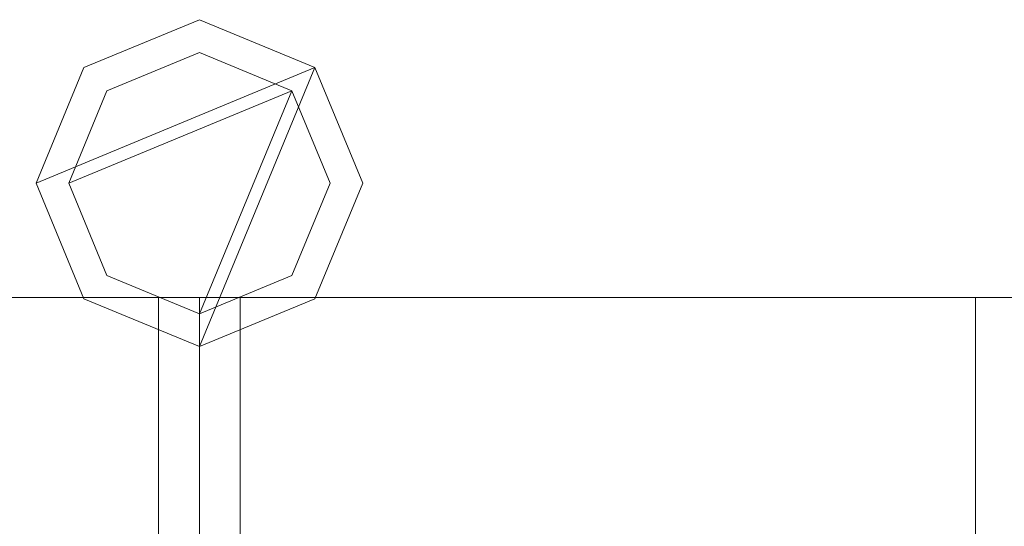
# Model space of a CAD drawing. Units: millimetres. Extents: x 0 to 5147, y 0 to 175.
# Drawn here: x 1773 to 1834, y 100 to 131 of the extents above; entities that cross this region are included whole.
import ezdxf

# ---------------------------------------------------------------- set-up
doc = ezdxf.new("R2010")
doc.units = ezdxf.units.MM
doc.header["$LTSCALE"] = 5.08
doc.layers.add('ｴｸｽﾗｲﾝ伸縮ｹﾞｰﾄ2型05', color=7, linetype='Continuous')

msp = doc.modelspace()

# ---------------------------------------------------------------- linework, layer by layer
at = {"layer": 'ｴｸｽﾗｲﾝ伸縮ｹﾞｰﾄ2型05', "color": 7, "linetype": 'Continuous', "lineweight": 15}
for points in [[(1791.321, 128.071, 100), (1774.25, 121, 100), (1777.179, 128.071, 100), (1784.25, 131, 100)], [(1791.321, 128.071, 150), (1784.25, 131, 150), (1777.179, 128.071, 150), (1774.25, 121, 150)], [(1791.321, 128.071, 1050), (1774.25, 121, 1050), (1777.179, 128.071, 1050), (1784.25, 131, 1050)], [(1791.321, 128.071, 1100), (1784.25, 131, 1100), (1777.179, 128.071, 1100), (1774.25, 121, 1100)], [(1791.321, 128.071, 174.5), (1774.25, 121, 174.5), (1777.179, 128.071, 174.5), (1784.25, 131, 174.5)], [(1791.321, 128.071, 214.5), (1784.25, 131, 214.5), (1777.179, 128.071, 214.5), (1774.25, 121, 214.5)], [(1791.321, 128.071, 985.5), (1774.25, 121, 985.5), (1777.179, 128.071, 985.5), (1784.25, 131, 985.5)], [(1791.321, 128.071, 1025.5), (1784.25, 131, 1025.5), (1777.179, 128.071, 1025.5), (1774.25, 121, 1025.5)], [(1777.179, 128.071, 100), (1777.179, 128.071, 150), (1784.25, 131, 150), (1784.25, 131, 100)], [(1777.179, 128.071, 1050), (1777.179, 128.071, 1100), (1784.25, 131, 1100), (1784.25, 131, 1050)], [(1777.179, 128.071, 174.5), (1777.179, 128.071, 214.5), (1784.25, 131, 214.5), (1784.25, 131, 174.5)], [(1777.179, 128.071, 985.5), (1777.179, 128.071, 1025.5), (1784.25, 131, 1025.5), (1784.25, 131, 985.5)], [(1784.25, 131, 100), (1784.25, 131, 150), (1791.321, 128.071, 150), (1791.321, 128.071, 100)], [(1784.25, 131, 1050), (1784.25, 131, 1100), (1791.321, 128.071, 1100), (1791.321, 128.071, 1050)], [(1784.25, 131, 174.5), (1784.25, 131, 214.5), (1791.321, 128.071, 214.5), (1791.321, 128.071, 174.5)], [(1784.25, 131, 985.5), (1784.25, 131, 1025.5), (1791.321, 128.071, 1025.5), (1791.321, 128.071, 985.5)], [(1789.907, 126.657, 150), (1776.25, 121, 150), (1778.593, 126.657, 150), (1784.25, 129, 150)], [(1789.907, 126.657, 174.5), (1784.25, 129, 174.5), (1778.593, 126.657, 174.5), (1776.25, 121, 174.5)], [(1789.907, 126.657, 1025.5), (1776.25, 121, 1025.5), (1778.593, 126.657, 1025.5), (1784.25, 129, 1025.5)], [(1789.907, 126.657, 1050), (1784.25, 129, 1050), (1778.593, 126.657, 1050), (1776.25, 121, 1050)], [(1778.593, 126.657, 150), (1778.593, 126.657, 174.5), (1784.25, 129, 174.5), (1784.25, 129, 150)], [(1778.593, 126.657, 1025.5), (1778.593, 126.657, 1050), (1784.25, 129, 1050), (1784.25, 129, 1025.5)], [(1784.25, 129, 150), (1784.25, 129, 174.5), (1789.907, 126.657, 174.5), (1789.907, 126.657, 150)], [(1784.25, 129, 1025.5), (1784.25, 129, 1050), (1789.907, 126.657, 1050), (1789.907, 126.657, 1025.5)], [(1791.321, 128.071, 100), (1784.25, 111, 100), (1777.179, 113.929, 100), (1774.25, 121, 100)], [(1791.321, 128.071, 150), (1774.25, 121, 150), (1777.179, 113.929, 150), (1784.25, 111, 150)], [(1774.25, 121, 100), (1774.25, 121, 150), (1777.179, 128.071, 150), (1777.179, 128.071, 100)], [(1791.321, 128.071, 1050), (1784.25, 111, 1050), (1777.179, 113.929, 1050), (1774.25, 121, 1050)], [(1791.321, 128.071, 1100), (1774.25, 121, 1100), (1777.179, 113.929, 1100), (1784.25, 111, 1100)], [(1774.25, 121, 1050), (1774.25, 121, 1100), (1777.179, 128.071, 1100), (1777.179, 128.071, 1050)], [(1791.321, 128.071, 174.5), (1784.25, 111, 174.5), (1777.179, 113.929, 174.5), (1774.25, 121, 174.5)], [(1791.321, 128.071, 214.5), (1774.25, 121, 214.5), (1777.179, 113.929, 214.5), (1784.25, 111, 214.5)], [(1774.25, 121, 174.5), (1774.25, 121, 214.5), (1777.179, 128.071, 214.5), (1777.179, 128.071, 174.5)], [(1791.321, 128.071, 985.5), (1784.25, 111, 985.5), (1777.179, 113.929, 985.5), (1774.25, 121, 985.5)], [(1791.321, 128.071, 1025.5), (1774.25, 121, 1025.5), (1777.179, 113.929, 1025.5), (1784.25, 111, 1025.5)], [(1774.25, 121, 985.5), (1774.25, 121, 1025.5), (1777.179, 128.071, 1025.5), (1777.179, 128.071, 985.5)], [(1791.321, 128.071, 100), (1794.25, 121, 100), (1791.321, 113.929, 100), (1784.25, 111, 100)], [(1791.321, 128.071, 150), (1784.25, 111, 150), (1791.321, 113.929, 150), (1794.25, 121, 150)], [(1791.321, 128.071, 1050), (1794.25, 121, 1050), (1791.321, 113.929, 1050), (1784.25, 111, 1050)], [(1791.321, 128.071, 1100), (1784.25, 111, 1100), (1791.321, 113.929, 1100), (1794.25, 121, 1100)], [(1791.321, 128.071, 174.5), (1794.25, 121, 174.5), (1791.321, 113.929, 174.5), (1784.25, 111, 174.5)], [(1791.321, 128.071, 214.5), (1784.25, 111, 214.5), (1791.321, 113.929, 214.5), (1794.25, 121, 214.5)], [(1791.321, 128.071, 985.5), (1794.25, 121, 985.5), (1791.321, 113.929, 985.5), (1784.25, 111, 985.5)], [(1791.321, 128.071, 1025.5), (1784.25, 111, 1025.5), (1791.321, 113.929, 1025.5), (1794.25, 121, 1025.5)], [(1791.321, 128.071, 100), (1791.321, 128.071, 150), (1794.25, 121, 150), (1794.25, 121, 100)], [(1791.321, 128.071, 1050), (1791.321, 128.071, 1100), (1794.25, 121, 1100), (1794.25, 121, 1050)], [(1791.321, 128.071, 174.5), (1791.321, 128.071, 214.5), (1794.25, 121, 214.5), (1794.25, 121, 174.5)], [(1791.321, 128.071, 985.5), (1791.321, 128.071, 1025.5), (1794.25, 121, 1025.5), (1794.25, 121, 985.5)], [(1789.907, 126.657, 150), (1784.25, 113, 150), (1778.593, 115.343, 150), (1776.25, 121, 150)], [(1789.907, 126.657, 174.5), (1776.25, 121, 174.5), (1778.593, 115.343, 174.5), (1784.25, 113, 174.5)], [(1776.25, 121, 150), (1776.25, 121, 174.5), (1778.593, 126.657, 174.5), (1778.593, 126.657, 150)], [(1789.907, 126.657, 1025.5), (1784.25, 113, 1025.5), (1778.593, 115.343, 1025.5), (1776.25, 121, 1025.5)], [(1789.907, 126.657, 1050), (1776.25, 121, 1050), (1778.593, 115.343, 1050), (1784.25, 113, 1050)], [(1776.25, 121, 1025.5), (1776.25, 121, 1050), (1778.593, 126.657, 1050), (1778.593, 126.657, 1025.5)], [(1789.907, 126.657, 150), (1792.25, 121, 150), (1789.907, 115.343, 150), (1784.25, 113, 150)], [(1789.907, 126.657, 174.5), (1784.25, 113, 174.5), (1789.907, 115.343, 174.5), (1792.25, 121, 174.5)], [(1789.907, 126.657, 1025.5), (1792.25, 121, 1025.5), (1789.907, 115.343, 1025.5), (1784.25, 113, 1025.5)], [(1789.907, 126.657, 1050), (1784.25, 113, 1050), (1789.907, 115.343, 1050), (1792.25, 121, 1050)], [(1789.907, 126.657, 150), (1789.907, 126.657, 174.5), (1792.25, 121, 174.5), (1792.25, 121, 150)], [(1789.907, 126.657, 1025.5), (1789.907, 126.657, 1050), (1792.25, 121, 1050), (1792.25, 121, 1025.5)], [(1777.179, 113.929, 100), (1777.179, 113.929, 150), (1774.25, 121, 150), (1774.25, 121, 100)], [(1777.179, 113.929, 1050), (1777.179, 113.929, 1100), (1774.25, 121, 1100), (1774.25, 121, 1050)], [(1777.179, 113.929, 174.5), (1777.179, 113.929, 214.5), (1774.25, 121, 214.5), (1774.25, 121, 174.5)], [(1777.179, 113.929, 985.5), (1777.179, 113.929, 1025.5), (1774.25, 121, 1025.5), (1774.25, 121, 985.5)], [(1778.593, 115.343, 150), (1778.593, 115.343, 174.5), (1776.25, 121, 174.5), (1776.25, 121, 150)], [(1778.593, 115.343, 1025.5), (1778.593, 115.343, 1050), (1776.25, 121, 1050), (1776.25, 121, 1025.5)], [(1792.25, 121, 150), (1792.25, 121, 174.5), (1789.907, 115.343, 174.5), (1789.907, 115.343, 150)], [(1792.25, 121, 1025.5), (1792.25, 121, 1050), (1789.907, 115.343, 1050), (1789.907, 115.343, 1025.5)], [(1794.25, 121, 100), (1794.25, 121, 150), (1791.321, 113.929, 150), (1791.321, 113.929, 100)], [(1794.25, 121, 1050), (1794.25, 121, 1100), (1791.321, 113.929, 1100), (1791.321, 113.929, 1050)], [(1794.25, 121, 174.5), (1794.25, 121, 214.5), (1791.321, 113.929, 214.5), (1791.321, 113.929, 174.5)], [(1794.25, 121, 985.5), (1794.25, 121, 1025.5), (1791.321, 113.929, 1025.5), (1791.321, 113.929, 985.5)], [(1784.25, 113, 150), (1784.25, 113, 174.5), (1778.593, 115.343, 174.5), (1778.593, 115.343, 150)], [(1784.25, 113, 1025.5), (1784.25, 113, 1050), (1778.593, 115.343, 1050), (1778.593, 115.343, 1025.5)], [(1789.907, 115.343, 150), (1789.907, 115.343, 174.5), (1784.25, 113, 174.5), (1784.25, 113, 150)], [(1789.907, 115.343, 1025.5), (1789.907, 115.343, 1050), (1784.25, 113, 1050), (1784.25, 113, 1025.5)], [(1784.25, 86, 100), (1334.25, 86, 100), (1334.25, 114, 100), (1784.25, 114, 100)], [(1334.25, 86, 150), (1784.25, 86, 150), (1784.25, 114, 150), (1334.25, 114, 150)], [(1784.25, 114, 100), (1334.25, 114, 100), (1334.25, 114, 150), (1784.25, 114, 150)], [(1784.25, 86, 1050), (1334.25, 86, 1050), (1334.25, 114, 1050), (1784.25, 114, 1050)], [(1334.25, 86, 1100), (1784.25, 86, 1100), (1784.25, 114, 1100), (1334.25, 114, 1100)], [(1784.25, 114, 1050), (1334.25, 114, 1050), (1334.25, 114, 1100), (1784.25, 114, 1100)], [(1784.25, 86, 174.5), (1334.25, 86, 174.5), (1334.25, 114, 174.5), (1784.25, 114, 174.5)], [(1334.25, 86, 214.5), (1784.25, 86, 214.5), (1784.25, 114, 214.5), (1334.25, 114, 214.5)], [(1784.25, 114, 174.5), (1334.25, 114, 174.5), (1334.25, 114, 214.5), (1784.25, 114, 214.5)], [(1784.25, 86, 985.5), (1334.25, 86, 985.5), (1334.25, 114, 985.5), (1784.25, 114, 985.5)], [(1334.25, 86, 1025.5), (1784.25, 86, 1025.5), (1784.25, 114, 1025.5), (1334.25, 114, 1025.5)], [(1784.25, 114, 985.5), (1334.25, 114, 985.5), (1334.25, 114, 1025.5), (1784.25, 114, 1025.5)], [(1781.75, 86, 214.5), (1736.75, 86, 214.5), (1736.75, 114, 214.5), (1781.75, 114, 214.5)], [(1736.75, 86, 985.5), (1781.75, 86, 985.5), (1781.75, 114, 985.5), (1736.75, 114, 985.5)], [(1781.75, 114, 214.5), (1736.75, 114, 214.5), (1736.75, 114, 985.5), (1781.75, 114, 985.5)], [(1784.25, 111, 100), (1784.25, 111, 150), (1777.179, 113.929, 150), (1777.179, 113.929, 100)], [(1784.25, 111, 1050), (1784.25, 111, 1100), (1777.179, 113.929, 1100), (1777.179, 113.929, 1050)], [(1784.25, 111, 174.5), (1784.25, 111, 214.5), (1777.179, 113.929, 214.5), (1777.179, 113.929, 174.5)], [(1784.25, 111, 985.5), (1784.25, 111, 1025.5), (1777.179, 113.929, 1025.5), (1777.179, 113.929, 985.5)], [(1781.75, 86, 214.5), (1781.75, 114, 214.5), (1781.75, 114, 985.5), (1781.75, 86, 985.5)], [(2234.25, 86, 100), (1784.25, 86, 100), (1784.25, 114, 100), (2234.25, 114, 100)], [(1784.25, 86, 150), (2234.25, 86, 150), (2234.25, 114, 150), (1784.25, 114, 150)], [(2234.25, 114, 100), (1784.25, 114, 100), (1784.25, 114, 150), (2234.25, 114, 150)], [(1784.25, 114, 100), (1784.25, 86, 100), (1784.25, 86, 150), (1784.25, 114, 150)], [(2234.25, 86, 1050), (1784.25, 86, 1050), (1784.25, 114, 1050), (2234.25, 114, 1050)], [(1784.25, 86, 1100), (2234.25, 86, 1100), (2234.25, 114, 1100), (1784.25, 114, 1100)], [(2234.25, 114, 1050), (1784.25, 114, 1050), (1784.25, 114, 1100), (2234.25, 114, 1100)], [(1784.25, 114, 1050), (1784.25, 86, 1050), (1784.25, 86, 1100), (1784.25, 114, 1100)], [(2234.25, 86, 174.5), (1784.25, 86, 174.5), (1784.25, 114, 174.5), (2234.25, 114, 174.5)], [(1784.25, 86, 214.5), (2234.25, 86, 214.5), (2234.25, 114, 214.5), (1784.25, 114, 214.5)], [(2234.25, 114, 174.5), (1784.25, 114, 174.5), (1784.25, 114, 214.5), (2234.25, 114, 214.5)], [(1784.25, 114, 174.5), (1784.25, 86, 174.5), (1784.25, 86, 214.5), (1784.25, 114, 214.5)], [(2234.25, 86, 985.5), (1784.25, 86, 985.5), (1784.25, 114, 985.5), (2234.25, 114, 985.5)], [(1784.25, 86, 1025.5), (2234.25, 86, 1025.5), (2234.25, 114, 1025.5), (1784.25, 114, 1025.5)], [(2234.25, 114, 985.5), (1784.25, 114, 985.5), (1784.25, 114, 1025.5), (2234.25, 114, 1025.5)], [(1784.25, 114, 985.5), (1784.25, 86, 985.5), (1784.25, 86, 1025.5), (1784.25, 114, 1025.5)], [(1784.25, 86, 100), (1784.25, 114, 100), (1784.25, 114, 150), (1784.25, 86, 150)], [(1784.25, 86, 1050), (1784.25, 114, 1050), (1784.25, 114, 1100), (1784.25, 86, 1100)], [(1784.25, 86, 174.5), (1784.25, 114, 174.5), (1784.25, 114, 214.5), (1784.25, 86, 214.5)], [(1784.25, 86, 985.5), (1784.25, 114, 985.5), (1784.25, 114, 1025.5), (1784.25, 86, 1025.5)], [(1791.321, 113.929, 100), (1791.321, 113.929, 150), (1784.25, 111, 150), (1784.25, 111, 100)], [(1791.321, 113.929, 1050), (1791.321, 113.929, 1100), (1784.25, 111, 1100), (1784.25, 111, 1050)], [(1791.321, 113.929, 174.5), (1791.321, 113.929, 214.5), (1784.25, 111, 214.5), (1784.25, 111, 174.5)], [(1791.321, 113.929, 985.5), (1791.321, 113.929, 1025.5), (1784.25, 111, 1025.5), (1784.25, 111, 985.5)], [(1831.75, 86, 214.5), (1786.75, 86, 214.5), (1786.75, 114, 214.5), (1831.75, 114, 214.5)], [(1786.75, 86, 985.5), (1831.75, 86, 985.5), (1831.75, 114, 985.5), (1786.75, 114, 985.5)], [(1831.75, 114, 214.5), (1786.75, 114, 214.5), (1786.75, 114, 985.5), (1831.75, 114, 985.5)], [(1786.75, 114, 214.5), (1786.75, 86, 214.5), (1786.75, 86, 985.5), (1786.75, 114, 985.5)], [(1831.75, 86, 214.5), (1831.75, 114, 214.5), (1831.75, 114, 985.5), (1831.75, 86, 985.5)]]:
    msp.add_3dface(points, dxfattribs=at)
at = {"layer": 'ｴｸｽﾗｲﾝ伸縮ｹﾞｰﾄ2型05', "color": 7, "linetype": 'Continuous', "lineweight": 15, "invisible_edges": 8}
for points in [[(1777.179, 128.071, 1025.5), (1784.25, 131, 1025.5), (1784.25, 131, 1025.5)], [(1777.179, 128.071, 985.5), (1784.25, 131, 985.5), (1784.25, 131, 985.5)], [(1777.179, 128.071, 214.5), (1784.25, 131, 214.5), (1784.25, 131, 214.5)], [(1777.179, 128.071, 174.5), (1784.25, 131, 174.5), (1784.25, 131, 174.5)], [(1777.179, 128.071, 1100), (1784.25, 131, 1100), (1784.25, 131, 1100)], [(1777.179, 128.071, 1050), (1784.25, 131, 1050), (1784.25, 131, 1050)], [(1777.179, 128.071, 150), (1784.25, 131, 150), (1784.25, 131, 150)], [(1777.179, 128.071, 100), (1784.25, 131, 100), (1784.25, 131, 100)], [(1784.25, 131, 985.5), (1784.25, 131, 1025.5), (1784.25, 131, 1025.5)], [(1784.25, 131, 1025.5), (1791.321, 128.071, 1025.5), (1791.321, 128.071, 1025.5)], [(1784.25, 131, 985.5), (1791.321, 128.071, 985.5), (1791.321, 128.071, 985.5)], [(1784.25, 131, 174.5), (1784.25, 131, 214.5), (1784.25, 131, 214.5)], [(1784.25, 131, 214.5), (1791.321, 128.071, 214.5), (1791.321, 128.071, 214.5)], [(1784.25, 131, 174.5), (1791.321, 128.071, 174.5), (1791.321, 128.071, 174.5)], [(1784.25, 131, 1050), (1784.25, 131, 1100), (1784.25, 131, 1100)], [(1784.25, 131, 1100), (1791.321, 128.071, 1100), (1791.321, 128.071, 1100)], [(1784.25, 131, 1050), (1791.321, 128.071, 1050), (1791.321, 128.071, 1050)], [(1784.25, 131, 100), (1784.25, 131, 150), (1784.25, 131, 150)], [(1784.25, 131, 150), (1791.321, 128.071, 150), (1791.321, 128.071, 150)], [(1784.25, 131, 100), (1791.321, 128.071, 100), (1791.321, 128.071, 100)], [(1778.593, 126.657, 1050), (1784.25, 129, 1050), (1784.25, 129, 1050)], [(1778.593, 126.657, 1025.5), (1784.25, 129, 1025.5), (1784.25, 129, 1025.5)], [(1778.593, 126.657, 174.5), (1784.25, 129, 174.5), (1784.25, 129, 174.5)], [(1778.593, 126.657, 150), (1784.25, 129, 150), (1784.25, 129, 150)], [(1784.25, 129, 1025.5), (1784.25, 129, 1050), (1784.25, 129, 1050)], [(1784.25, 129, 1050), (1789.907, 126.657, 1050), (1789.907, 126.657, 1050)], [(1784.25, 129, 1025.5), (1789.907, 126.657, 1025.5), (1789.907, 126.657, 1025.5)], [(1784.25, 129, 150), (1784.25, 129, 174.5), (1784.25, 129, 174.5)], [(1784.25, 129, 174.5), (1789.907, 126.657, 174.5), (1789.907, 126.657, 174.5)], [(1784.25, 129, 150), (1789.907, 126.657, 150), (1789.907, 126.657, 150)], [(1774.25, 121, 1025.5), (1777.179, 128.071, 1025.5), (1777.179, 128.071, 1025.5)], [(1774.25, 121, 985.5), (1777.179, 128.071, 985.5), (1777.179, 128.071, 985.5)], [(1774.25, 121, 214.5), (1777.179, 128.071, 214.5), (1777.179, 128.071, 214.5)], [(1774.25, 121, 174.5), (1777.179, 128.071, 174.5), (1777.179, 128.071, 174.5)], [(1774.25, 121, 1100), (1777.179, 128.071, 1100), (1777.179, 128.071, 1100)], [(1774.25, 121, 1050), (1777.179, 128.071, 1050), (1777.179, 128.071, 1050)], [(1774.25, 121, 150), (1777.179, 128.071, 150), (1777.179, 128.071, 150)], [(1774.25, 121, 100), (1777.179, 128.071, 100), (1777.179, 128.071, 100)], [(1777.179, 128.071, 985.5), (1777.179, 128.071, 1025.5), (1777.179, 128.071, 1025.5)], [(1777.179, 128.071, 174.5), (1777.179, 128.071, 214.5), (1777.179, 128.071, 214.5)], [(1777.179, 128.071, 1050), (1777.179, 128.071, 1100), (1777.179, 128.071, 1100)], [(1777.179, 128.071, 100), (1777.179, 128.071, 150), (1777.179, 128.071, 150)], [(1791.321, 128.071, 985.5), (1791.321, 128.071, 1025.5), (1791.321, 128.071, 1025.5)], [(1791.321, 128.071, 1025.5), (1794.25, 121, 1025.5), (1794.25, 121, 1025.5)], [(1791.321, 128.071, 985.5), (1794.25, 121, 985.5), (1794.25, 121, 985.5)], [(1791.321, 128.071, 174.5), (1791.321, 128.071, 214.5), (1791.321, 128.071, 214.5)], [(1791.321, 128.071, 214.5), (1794.25, 121, 214.5), (1794.25, 121, 214.5)], [(1791.321, 128.071, 174.5), (1794.25, 121, 174.5), (1794.25, 121, 174.5)], [(1791.321, 128.071, 1050), (1791.321, 128.071, 1100), (1791.321, 128.071, 1100)], [(1791.321, 128.071, 1100), (1794.25, 121, 1100), (1794.25, 121, 1100)], [(1791.321, 128.071, 1050), (1794.25, 121, 1050), (1794.25, 121, 1050)], [(1791.321, 128.071, 100), (1791.321, 128.071, 150), (1791.321, 128.071, 150)], [(1791.321, 128.071, 150), (1794.25, 121, 150), (1794.25, 121, 150)], [(1791.321, 128.071, 100), (1794.25, 121, 100), (1794.25, 121, 100)], [(1776.25, 121, 1050), (1778.593, 126.657, 1050), (1778.593, 126.657, 1050)], [(1776.25, 121, 1025.5), (1778.593, 126.657, 1025.5), (1778.593, 126.657, 1025.5)], [(1776.25, 121, 174.5), (1778.593, 126.657, 174.5), (1778.593, 126.657, 174.5)], [(1776.25, 121, 150), (1778.593, 126.657, 150), (1778.593, 126.657, 150)], [(1778.593, 126.657, 1025.5), (1778.593, 126.657, 1050), (1778.593, 126.657, 1050)], [(1778.593, 126.657, 150), (1778.593, 126.657, 174.5), (1778.593, 126.657, 174.5)], [(1789.907, 126.657, 1025.5), (1789.907, 126.657, 1050), (1789.907, 126.657, 1050)], [(1789.907, 126.657, 1050), (1792.25, 121, 1050), (1792.25, 121, 1050)], [(1789.907, 126.657, 1025.5), (1792.25, 121, 1025.5), (1792.25, 121, 1025.5)], [(1789.907, 126.657, 150), (1789.907, 126.657, 174.5), (1789.907, 126.657, 174.5)], [(1789.907, 126.657, 174.5), (1792.25, 121, 174.5), (1792.25, 121, 174.5)], [(1789.907, 126.657, 150), (1792.25, 121, 150), (1792.25, 121, 150)], [(1774.25, 121, 985.5), (1774.25, 121, 1025.5), (1774.25, 121, 1025.5)], [(1777.179, 113.929, 1025.5), (1774.25, 121, 1025.5), (1774.25, 121, 1025.5)], [(1777.179, 113.929, 985.5), (1774.25, 121, 985.5), (1774.25, 121, 985.5)], [(1774.25, 121, 174.5), (1774.25, 121, 214.5), (1774.25, 121, 214.5)], [(1777.179, 113.929, 214.5), (1774.25, 121, 214.5), (1774.25, 121, 214.5)], [(1777.179, 113.929, 174.5), (1774.25, 121, 174.5), (1774.25, 121, 174.5)], [(1774.25, 121, 1050), (1774.25, 121, 1100), (1774.25, 121, 1100)], [(1777.179, 113.929, 1100), (1774.25, 121, 1100), (1774.25, 121, 1100)], [(1777.179, 113.929, 1050), (1774.25, 121, 1050), (1774.25, 121, 1050)], [(1774.25, 121, 100), (1774.25, 121, 150), (1774.25, 121, 150)], [(1777.179, 113.929, 150), (1774.25, 121, 150), (1774.25, 121, 150)], [(1777.179, 113.929, 100), (1774.25, 121, 100), (1774.25, 121, 100)], [(1776.25, 121, 1025.5), (1776.25, 121, 1050), (1776.25, 121, 1050)], [(1778.593, 115.343, 1050), (1776.25, 121, 1050), (1776.25, 121, 1050)], [(1778.593, 115.343, 1025.5), (1776.25, 121, 1025.5), (1776.25, 121, 1025.5)], [(1776.25, 121, 150), (1776.25, 121, 174.5), (1776.25, 121, 174.5)], [(1778.593, 115.343, 174.5), (1776.25, 121, 174.5), (1776.25, 121, 174.5)], [(1778.593, 115.343, 150), (1776.25, 121, 150), (1776.25, 121, 150)], [(1792.25, 121, 1050), (1789.907, 115.343, 1050), (1789.907, 115.343, 1050)], [(1792.25, 121, 1025.5), (1789.907, 115.343, 1025.5), (1789.907, 115.343, 1025.5)], [(1792.25, 121, 174.5), (1789.907, 115.343, 174.5), (1789.907, 115.343, 174.5)], [(1792.25, 121, 150), (1789.907, 115.343, 150), (1789.907, 115.343, 150)], [(1794.25, 121, 1025.5), (1791.321, 113.929, 1025.5), (1791.321, 113.929, 1025.5)], [(1794.25, 121, 985.5), (1791.321, 113.929, 985.5), (1791.321, 113.929, 985.5)], [(1794.25, 121, 214.5), (1791.321, 113.929, 214.5), (1791.321, 113.929, 214.5)], [(1794.25, 121, 174.5), (1791.321, 113.929, 174.5), (1791.321, 113.929, 174.5)], [(1794.25, 121, 1100), (1791.321, 113.929, 1100), (1791.321, 113.929, 1100)], [(1794.25, 121, 1050), (1791.321, 113.929, 1050), (1791.321, 113.929, 1050)], [(1794.25, 121, 150), (1791.321, 113.929, 150), (1791.321, 113.929, 150)], [(1794.25, 121, 100), (1791.321, 113.929, 100), (1791.321, 113.929, 100)], [(1792.25, 121, 1025.5), (1792.25, 121, 1050), (1792.25, 121, 1050)], [(1792.25, 121, 150), (1792.25, 121, 174.5), (1792.25, 121, 174.5)], [(1794.25, 121, 985.5), (1794.25, 121, 1025.5), (1794.25, 121, 1025.5)], [(1794.25, 121, 174.5), (1794.25, 121, 214.5), (1794.25, 121, 214.5)], [(1794.25, 121, 1050), (1794.25, 121, 1100), (1794.25, 121, 1100)], [(1794.25, 121, 100), (1794.25, 121, 150), (1794.25, 121, 150)], [(1778.593, 115.343, 1025.5), (1778.593, 115.343, 1050), (1778.593, 115.343, 1050)], [(1784.25, 113, 1050), (1778.593, 115.343, 1050), (1778.593, 115.343, 1050)], [(1784.25, 113, 1025.5), (1778.593, 115.343, 1025.5), (1778.593, 115.343, 1025.5)], [(1778.593, 115.343, 150), (1778.593, 115.343, 174.5), (1778.593, 115.343, 174.5)], [(1784.25, 113, 174.5), (1778.593, 115.343, 174.5), (1778.593, 115.343, 174.5)], [(1784.25, 113, 150), (1778.593, 115.343, 150), (1778.593, 115.343, 150)], [(1789.907, 115.343, 1050), (1784.25, 113, 1050), (1784.25, 113, 1050)], [(1789.907, 115.343, 1025.5), (1784.25, 113, 1025.5), (1784.25, 113, 1025.5)], [(1789.907, 115.343, 174.5), (1784.25, 113, 174.5), (1784.25, 113, 174.5)], [(1789.907, 115.343, 150), (1784.25, 113, 150), (1784.25, 113, 150)], [(1789.907, 115.343, 1025.5), (1789.907, 115.343, 1050), (1789.907, 115.343, 1050)], [(1789.907, 115.343, 150), (1789.907, 115.343, 174.5), (1789.907, 115.343, 174.5)], [(1784.25, 114, 1025.5), (1334.25, 114, 1025.5), (1334.25, 114, 1025.5)], [(1784.25, 114, 985.5), (1334.25, 114, 985.5), (1334.25, 114, 985.5)], [(1784.25, 114, 214.5), (1334.25, 114, 214.5), (1334.25, 114, 214.5)], [(1784.25, 114, 174.5), (1334.25, 114, 174.5), (1334.25, 114, 174.5)], [(1784.25, 114, 1100), (1334.25, 114, 1100), (1334.25, 114, 1100)], [(1784.25, 114, 1050), (1334.25, 114, 1050), (1334.25, 114, 1050)], [(1784.25, 114, 150), (1334.25, 114, 150), (1334.25, 114, 150)], [(1784.25, 114, 100), (1334.25, 114, 100), (1334.25, 114, 100)], [(1781.75, 114, 985.5), (1736.75, 114, 985.5), (1736.75, 114, 985.5)], [(1781.75, 114, 214.5), (1736.75, 114, 214.5), (1736.75, 114, 214.5)], [(1777.179, 113.929, 985.5), (1777.179, 113.929, 1025.5), (1777.179, 113.929, 1025.5)], [(1784.25, 111, 1025.5), (1777.179, 113.929, 1025.5), (1777.179, 113.929, 1025.5)], [(1784.25, 111, 985.5), (1777.179, 113.929, 985.5), (1777.179, 113.929, 985.5)], [(1777.179, 113.929, 174.5), (1777.179, 113.929, 214.5), (1777.179, 113.929, 214.5)], [(1784.25, 111, 214.5), (1777.179, 113.929, 214.5), (1777.179, 113.929, 214.5)], [(1784.25, 111, 174.5), (1777.179, 113.929, 174.5), (1777.179, 113.929, 174.5)], [(1777.179, 113.929, 1050), (1777.179, 113.929, 1100), (1777.179, 113.929, 1100)], [(1784.25, 111, 1100), (1777.179, 113.929, 1100), (1777.179, 113.929, 1100)], [(1784.25, 111, 1050), (1777.179, 113.929, 1050), (1777.179, 113.929, 1050)], [(1777.179, 113.929, 100), (1777.179, 113.929, 150), (1777.179, 113.929, 150)], [(1784.25, 111, 150), (1777.179, 113.929, 150), (1777.179, 113.929, 150)], [(1784.25, 111, 100), (1777.179, 113.929, 100), (1777.179, 113.929, 100)], [(1781.75, 114, 214.5), (1781.75, 114, 985.5), (1781.75, 114, 985.5)], [(1781.75, 86, 985.5), (1781.75, 114, 985.5), (1781.75, 114, 985.5)], [(1781.75, 86, 214.5), (1781.75, 114, 214.5), (1781.75, 114, 214.5)], [(1784.25, 114, 985.5), (1784.25, 114, 1025.5), (1784.25, 114, 1025.5)], [(1784.25, 114, 1025.5), (1784.25, 86, 1025.5), (1784.25, 86, 1025.5)], [(2234.25, 114, 1025.5), (1784.25, 114, 1025.5), (1784.25, 114, 1025.5)], [(1784.25, 114, 985.5), (1784.25, 86, 985.5), (1784.25, 86, 985.5)], [(2234.25, 114, 985.5), (1784.25, 114, 985.5), (1784.25, 114, 985.5)], [(1784.25, 114, 174.5), (1784.25, 114, 214.5), (1784.25, 114, 214.5)], [(1784.25, 114, 214.5), (1784.25, 86, 214.5), (1784.25, 86, 214.5)], [(2234.25, 114, 214.5), (1784.25, 114, 214.5), (1784.25, 114, 214.5)], [(1784.25, 114, 174.5), (1784.25, 86, 174.5), (1784.25, 86, 174.5)], [(2234.25, 114, 174.5), (1784.25, 114, 174.5), (1784.25, 114, 174.5)], [(1784.25, 114, 1050), (1784.25, 114, 1100), (1784.25, 114, 1100)], [(1784.25, 114, 1100), (1784.25, 86, 1100), (1784.25, 86, 1100)], [(2234.25, 114, 1100), (1784.25, 114, 1100), (1784.25, 114, 1100)], [(1784.25, 114, 1050), (1784.25, 86, 1050), (1784.25, 86, 1050)], [(2234.25, 114, 1050), (1784.25, 114, 1050), (1784.25, 114, 1050)], [(1784.25, 114, 100), (1784.25, 114, 150), (1784.25, 114, 150)], [(1784.25, 114, 150), (1784.25, 86, 150), (1784.25, 86, 150)], [(2234.25, 114, 150), (1784.25, 114, 150), (1784.25, 114, 150)], [(1784.25, 114, 100), (1784.25, 86, 100), (1784.25, 86, 100)], [(2234.25, 114, 100), (1784.25, 114, 100), (1784.25, 114, 100)], [(1784.25, 114, 985.5), (1784.25, 114, 1025.5), (1784.25, 114, 1025.5)], [(1784.25, 86, 1025.5), (1784.25, 114, 1025.5), (1784.25, 114, 1025.5)], [(1784.25, 86, 985.5), (1784.25, 114, 985.5), (1784.25, 114, 985.5)], [(1784.25, 114, 174.5), (1784.25, 114, 214.5), (1784.25, 114, 214.5)], [(1784.25, 86, 214.5), (1784.25, 114, 214.5), (1784.25, 114, 214.5)], [(1784.25, 86, 174.5), (1784.25, 114, 174.5), (1784.25, 114, 174.5)], [(1784.25, 114, 1050), (1784.25, 114, 1100), (1784.25, 114, 1100)], [(1784.25, 86, 1100), (1784.25, 114, 1100), (1784.25, 114, 1100)], [(1784.25, 86, 1050), (1784.25, 114, 1050), (1784.25, 114, 1050)], [(1784.25, 114, 100), (1784.25, 114, 150), (1784.25, 114, 150)], [(1784.25, 86, 150), (1784.25, 114, 150), (1784.25, 114, 150)], [(1784.25, 86, 100), (1784.25, 114, 100), (1784.25, 114, 100)], [(1791.321, 113.929, 1025.5), (1784.25, 111, 1025.5), (1784.25, 111, 1025.5)], [(1791.321, 113.929, 985.5), (1784.25, 111, 985.5), (1784.25, 111, 985.5)], [(1791.321, 113.929, 214.5), (1784.25, 111, 214.5), (1784.25, 111, 214.5)], [(1791.321, 113.929, 174.5), (1784.25, 111, 174.5), (1784.25, 111, 174.5)], [(1791.321, 113.929, 1100), (1784.25, 111, 1100), (1784.25, 111, 1100)], [(1791.321, 113.929, 1050), (1784.25, 111, 1050), (1784.25, 111, 1050)], [(1791.321, 113.929, 150), (1784.25, 111, 150), (1784.25, 111, 150)], [(1791.321, 113.929, 100), (1784.25, 111, 100), (1784.25, 111, 100)], [(1786.75, 114, 214.5), (1786.75, 114, 985.5), (1786.75, 114, 985.5)], [(1786.75, 114, 985.5), (1786.75, 86, 985.5), (1786.75, 86, 985.5)], [(1831.75, 114, 985.5), (1786.75, 114, 985.5), (1786.75, 114, 985.5)], [(1786.75, 114, 214.5), (1786.75, 86, 214.5), (1786.75, 86, 214.5)], [(1831.75, 114, 214.5), (1786.75, 114, 214.5), (1786.75, 114, 214.5)], [(1791.321, 113.929, 985.5), (1791.321, 113.929, 1025.5), (1791.321, 113.929, 1025.5)], [(1791.321, 113.929, 174.5), (1791.321, 113.929, 214.5), (1791.321, 113.929, 214.5)], [(1791.321, 113.929, 1050), (1791.321, 113.929, 1100), (1791.321, 113.929, 1100)], [(1791.321, 113.929, 100), (1791.321, 113.929, 150), (1791.321, 113.929, 150)], [(1831.75, 114, 214.5), (1831.75, 114, 985.5), (1831.75, 114, 985.5)], [(1831.75, 86, 985.5), (1831.75, 114, 985.5), (1831.75, 114, 985.5)], [(1831.75, 86, 214.5), (1831.75, 114, 214.5), (1831.75, 114, 214.5)], [(1784.25, 113, 1025.5), (1784.25, 113, 1050), (1784.25, 113, 1050)], [(1784.25, 113, 150), (1784.25, 113, 174.5), (1784.25, 113, 174.5)], [(1784.25, 111, 985.5), (1784.25, 111, 1025.5), (1784.25, 111, 1025.5)], [(1784.25, 111, 174.5), (1784.25, 111, 214.5), (1784.25, 111, 214.5)], [(1784.25, 111, 1050), (1784.25, 111, 1100), (1784.25, 111, 1100)], [(1784.25, 111, 100), (1784.25, 111, 150), (1784.25, 111, 150)]]:
    msp.add_3dface(points, dxfattribs=at)

doc.saveas('drawing.dxf')
